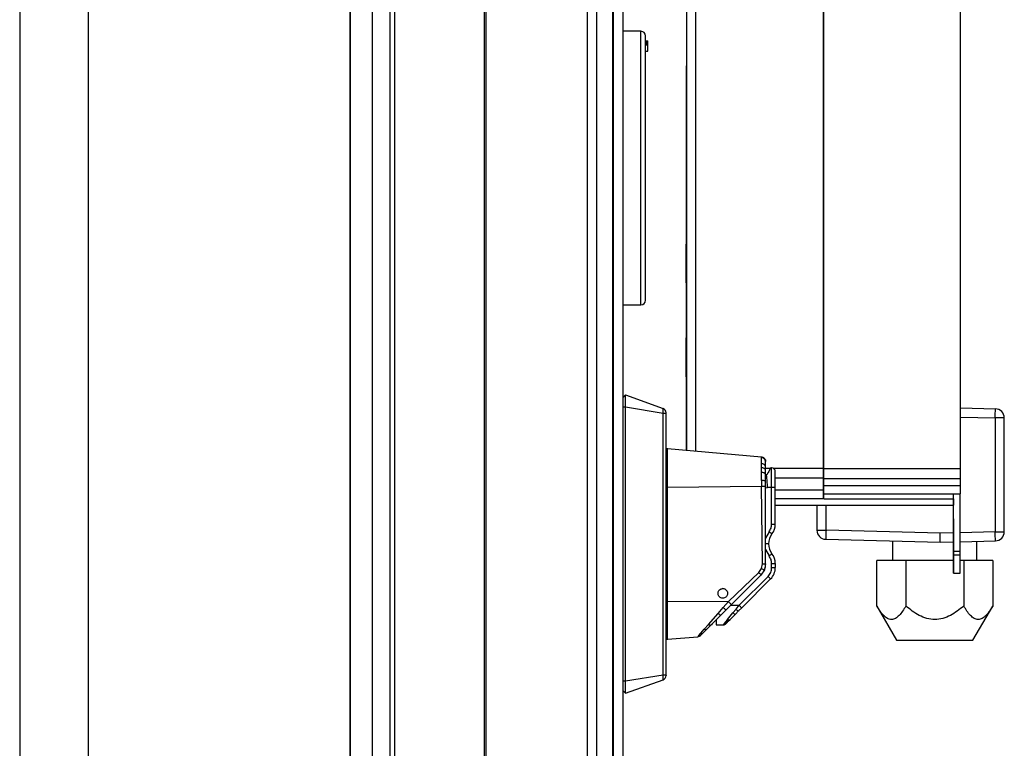
# Model space of a CAD drawing. Units: millimetres. Extents: x 357 to 10683, y 490 to 6570.
# Drawn here: x 7118 to 7334, y 3782 to 3942 of the extents above; entities that cross this region are included whole.
import ezdxf

# ---------------------------------------------------------------- set-up
doc = ezdxf.new("R2010")
doc.units = ezdxf.units.MM

msp = doc.modelspace()

# ---------------------------------------------------------------- linework, layer by layer
at = {"linetype": 'Continuous', "lineweight": 25}
for p, q in [((7199.62, 3625.92), (7199.62, 4277.24)), ((7200.62, 3606.11), (7200.62, 4277.24)), ((7220.27, 4277.24), (7220.27, 3605.1)), ((7220.62, 4277.24), (7220.62, 2877.24)), ((7242.87, 2877.24), (7242.87, 4277.24)), ((7244.87, 4277.24), (7244.87, 2877.24)), ((7248.37, 4277.24), (7248.37, 2877.24)), ((7248.62, 2877.24), (7248.62, 4277.24)), ((7250.62, 4277.24), (7250.62, 2877.24)), ((7190.94, 3626.11), (7190.94, 4272.28)), ((7195.66, 4272.28), (7195.66, 3626.11)), ((7190.85, 3626.11), (7190.85, 4267.47)), ((7133.37, 4248.66), (7133.37, 3653.66)), ((7118.37, 4233.66), (7118.37, 3668.66)), ((7266.62, 3986.31), (7266.62, 3847.59)), ((7294.62, 3986.31), (7294.62, 3843.78)), ((7294.72, 3843.78), (7294.72, 3986.31)), ((7324.72, 3843.78), (7324.72, 3986.31)), ((7264.62, 3986.14), (7264.62, 3847.76)), ((7254.62, 3939.73), (7250.62, 3939.73)), ((7254.62, 3913.93), (7254.62, 3939.73)), ((7255.62, 3937.66), (7256.12, 3937.66)), ((7255.62, 3937.52), (7256.12, 3937.52)), ((7255.62, 3937.37), (7256.12, 3937.37)), ((7255.62, 3937.34), (7256.12, 3937.34)), ((7255.62, 3937.06), (7256.12, 3937.06)), ((7255.62, 3937.01), (7256.12, 3937.01)), ((7255.62, 3936.83), (7256.12, 3936.83)), ((7255.62, 3936.79), (7256.12, 3936.79)), ((7256.12, 3937.52), (7256.12, 3937.66)), ((7256.12, 3937.37), (7256.12, 3937.52)), ((7256.12, 3937.34), (7256.12, 3937.37)), ((7256.12, 3937.06), (7256.12, 3937.34)), ((7256.12, 3936.79), (7256.12, 3936.83)), ((7256.12, 3935.37), (7256.12, 3936.79)), ((7255.62, 3935.37), (7256.12, 3935.37)), ((7254.62, 3879.73), (7254.62, 3913.93)), ((7324.72, 3890.64), (7324.72, 3890.64)), ((7324.72, 3882.74), (7324.72, 3882.74)), ((7324.72, 3882.44), (7324.72, 3882.44)), ((7324.72, 3882.25), (7324.72, 3882.25)), ((7324.72, 3881.25), (7324.72, 3881.25)), ((7250.62, 3879.73), (7254.62, 3879.73)), ((7324.72, 3878.85), (7324.77, 3878.85)), ((7264.56, 3876.79), (7264.52, 3876.79)), ((7324.81, 3876.44), (7324.72, 3876.44)), ((7324.72, 3867.44), (7324.72, 3867.44)), ((7324.72, 3867.04), (7324.81, 3867.04)), ((7264.56, 3863.05), (7264.56, 3847.77)), ((7250.62, 3859.33), (7251.27, 3859.98)), ((7251.27, 3859.98), (7259.46, 3857)), ((7250.62, 3857.32), (7251.27, 3857.32)), ((7251.27, 3857.32), (7259.46, 3855.98)), ((7251.27, 3797.13), (7251.27, 3857.32)), ((7324.72, 3857.1), (7332.37, 3856.9)), ((7259.46, 3798.48), (7259.46, 3855.98)), ((7259.46, 3855.98), (7260.12, 3855.98)), ((7260.12, 3798.48), (7260.12, 3855.98)), ((7324.72, 3855.1), (7332.31, 3854.9)), ((7332.31, 3854.9), (7332.31, 3829.94)), ((7334.31, 3854.9), (7332.31, 3854.9)), ((7334.31, 3829.94), (7334.31, 3854.9)), ((7260.52, 3848.13), (7260.3, 3848.13)), ((7281.06, 3846.33), (7260.47, 3848.13)), ((7281.06, 3846.2), (7281.06, 3846.33)), ((7281.05, 3843.99), (7281.05, 3844.88)), ((7281.05, 3842.94), (7281.05, 3843.99)), ((7281.97, 3843.36), (7281.97, 3844.11)), ((7283.14, 3843.78), (7281.97, 3843.78)), ((7283.29, 3843.92), (7283.09, 3843.92)), ((7283.29, 3839.62), (7283.29, 3843.92)), ((7294.62, 3843.78), (7283.76, 3843.78)), ((7294.72, 3844.75), (7294.62, 3844.75)), ((7294.62, 3843.78), (7294.62, 3841.72)), ((7294.72, 3843.78), (7324.72, 3843.78)), ((7294.72, 3841.63), (7294.72, 3843.78)), ((7324.72, 3841.63), (7324.72, 3843.78)), ((7281.06, 3841.17), (7281.05, 3842.94)), ((7281.97, 3842.47), (7281.97, 3843.36)), ((7281.97, 3840.97), (7281.97, 3842.47)), ((7282.19, 3842.42), (7281.97, 3842.39)), ((7294.62, 3841.72), (7284.09, 3841.72)), ((7294.62, 3841.72), (7294.62, 3839.04)), ((7294.72, 3840.06), (7294.72, 3841.63)), ((7294.72, 3841.63), (7324.72, 3841.63)), ((7324.72, 3840.06), (7324.72, 3841.63)), ((7260.47, 3839.73), (7281.06, 3839.92)), ((7281.06, 3841.17), (7281.06, 3839.92)), ((7281.29, 3822.9), (7281.06, 3839.92)), ((7281.97, 3839.92), (7281.97, 3840.97)), ((7281.97, 3822.9), (7281.97, 3839.92)), ((7281.97, 3839.57), (7282.4, 3839.62)), ((7282.4, 3839.62), (7282.37, 3840.03)), ((7283.29, 3839.62), (7282.4, 3839.62)), ((7283.29, 3831.62), (7283.29, 3839.62)), ((7284.09, 3839.62), (7283.29, 3839.62)), ((7284.09, 3831.62), (7284.09, 3839.62)), ((7294.72, 3838.25), (7294.72, 3840.06)), ((7294.72, 3840.06), (7324.72, 3840.06)), ((7324.72, 3838.25), (7324.72, 3840.06)), ((7294.62, 3839.04), (7284.09, 3839.04)), ((7294.62, 3839.04), (7294.62, 3837.13)), ((7294.72, 3837.13), (7294.72, 3838.25)), ((7294.72, 3838.25), (7324.72, 3838.25)), ((7323.15, 3825.65), (7323.15, 3838.25)), ((7323.15, 3837.13), (7323.15, 3838.25)), ((7324.65, 3825.65), (7324.65, 3838.25)), ((7294.62, 3837.13), (7284.09, 3837.13)), ((7284.09, 3835.75), (7323.15, 3835.74)), ((7293.21, 3835.75), (7293.21, 3830.27)), ((7294.72, 3837.13), (7323.15, 3837.13)), ((7295.21, 3830.27), (7295.21, 3835.75)), ((7260.12, 3832.03), (7260.47, 3832.02)), ((7283.29, 3831.62), (7284.09, 3831.62)), ((7282.71, 3829.95), (7281.97, 3828.52)), ((7293.21, 3830.27), (7295.21, 3830.27)), ((7320.21, 3829.62), (7295.21, 3830.27)), ((7323.15, 3829.7), (7320.21, 3829.62)), ((7320.21, 3827.62), (7320.21, 3829.62)), ((7323.15, 3830.24), (7323.15, 3825.65)), ((7332.31, 3829.94), (7324.65, 3829.73)), ((7332.31, 3829.94), (7334.31, 3829.94)), ((7282.59, 3827.28), (7281.97, 3827.28)), ((7295.16, 3828.27), (7320.21, 3827.62)), ((7309.81, 3827.89), (7309.81, 3823.62)), ((7320.21, 3827.62), (7323.15, 3827.69)), ((7324.65, 3827.73), (7332.37, 3827.94)), ((7328.31, 3823.62), (7328.31, 3827.83)), ((7281.97, 3826.05), (7282.71, 3824.62)), ((7323.15, 3825.65), (7324.65, 3825.65)), ((7323.15, 3824.87), (7323.15, 3821.87)), ((7323.15, 3824.87), (7324.65, 3824.87)), ((7281.07, 3821.84), (7281.29, 3822.9)), ((7281.97, 3822.9), (7281.7, 3821.55)), ((7283.29, 3822.95), (7284.09, 3822.95)), ((7283.29, 3822.06), (7283.29, 3822.95)), ((7284.09, 3822.95), (7284.09, 3822.06)), ((7312.71, 3823.62), (7306.36, 3823.62)), ((7306.36, 3813.62), (7306.36, 3823.62)), ((7323.15, 3823.62), (7312.71, 3823.62)), ((7312.71, 3823.62), (7312.71, 3813.62)), ((7325.41, 3823.62), (7324.65, 3823.62)), ((7325.41, 3823.62), (7325.41, 3813.62)), ((7331.77, 3823.62), (7325.41, 3823.62)), ((7331.77, 3823.62), (7331.77, 3813.62)), ((7273.8, 3814.61), (7280.48, 3820.96)), ((7274.42, 3813.9), (7280.95, 3820.43)), ((7276.16, 3813.8), (7282.5, 3820.15)), ((7280.48, 3820.96), (7281.07, 3821.84)), ((7281.7, 3821.55), (7280.95, 3820.43)), ((7283.29, 3822.06), (7284.09, 3822.06)), ((7283.83, 3820.71), (7283.83, 3820.71)), ((7323.15, 3820.88), (7324.65, 3820.88)), ((7323.15, 3820.87), (7324.65, 3820.87)), ((7324.65, 3820.87), (7324.65, 3820.88)), ((7276.72, 3813.23), (7283.07, 3819.58)), ((7272.43, 3817.44), (7272.5, 3817.45)), ((7260.47, 3814.73), (7273.8, 3814.61)), ((7272.67, 3813.29), (7273.8, 3814.61)), ((7273.29, 3812.77), (7274.42, 3813.9)), ((7274.32, 3813.8), (7276.16, 3813.8)), ((7275.47, 3812.95), (7276.16, 3813.8)), ((7306.35, 3813.64), (7310.69, 3806.12)), ((7327.43, 3806.12), (7331.78, 3813.64)), ((7269.42, 3809.56), (7271.55, 3812)), ((7270.05, 3809.53), (7272.17, 3811.65)), ((7271.55, 3812), (7272.67, 3813.29)), ((7272.17, 3811.65), (7273.29, 3812.77)), ((7273.61, 3810.67), (7274.8, 3812.13)), ((7274.18, 3810.69), (7275.36, 3811.87)), ((7274.8, 3812.13), (7275.47, 3812.95)), ((7275.36, 3811.87), (7276.03, 3812.55)), ((7276.03, 3812.55), (7276.72, 3813.23)), ((7268.52, 3808.53), (7269.42, 3809.56)), ((7269.14, 3808.62), (7270.05, 3809.53)), ((7270.14, 3809.61), (7270.26, 3809.61)), ((7270.25, 3809.5), (7270.26, 3809.61)), ((7271.09, 3809.5), (7272.66, 3809.5)), ((7272.71, 3809.57), (7272.66, 3809.5)), ((7272.88, 3809.77), (7272.71, 3809.57)), ((7273.2, 3810.17), (7272.88, 3809.77)), ((7273.1, 3809.63), (7273.23, 3809.74)), ((7273.1, 3809.63), (7273.12, 3809.65)), ((7273.61, 3810.67), (7273.2, 3810.17)), ((7273.22, 3809.73), (7273.28, 3809.79)), ((7273.28, 3809.79), (7273.45, 3809.96)), ((7273.45, 3809.96), (7273.77, 3810.28)), ((7273.77, 3810.28), (7274.18, 3810.69)), ((7267.28, 3807.11), (7267.14, 3806.96)), ((7267.28, 3807.11), (7267.77, 3807.67)), ((7267.72, 3807.2), (7267.73, 3807.21)), ((7267.77, 3807.67), (7268.52, 3808.53)), ((7267.9, 3807.38), (7268.39, 3807.87)), ((7268.39, 3807.87), (7269.14, 3808.62)), ((7260.12, 3806.33), (7260.52, 3806.33)), ((7260.47, 3806.33), (7267.1, 3806.91)), ((7260.47, 3806.33), (7260.47, 3806.33)), ((7267.14, 3806.96), (7267.1, 3806.91)), ((7259.46, 3798.48), (7251.27, 3797.13)), ((7260.12, 3798.48), (7259.46, 3798.48)), ((7251.27, 3797.13), (7250.62, 3797.13)), ((7251.27, 3794.48), (7259.46, 3797.46)), ((7250.62, 3795.13), (7251.27, 3794.48))]:
    msp.add_line(p, q, dxfattribs=at)
at = {"linetype": 'Continuous', "lineweight": 25, "flags": 128}
for points in [[(7264.58, 3965.52), (7264.56, 3898.95), (7264.56, 3884.56)], [(7264.58, 3965.52), (7264.56, 3898.95), (7264.56, 3847.77)], [(7264.56, 3884.55), (7264.56, 3877.78), (7264.56, 3872.45)], [(7264.56, 3866.45), (7264.56, 3865.95), (7264.56, 3865.55)], [(7264.56, 3865.55), (7264.56, 3864.15), (7264.56, 3863.05)], [(7264.56, 3863.05), (7264.56, 3863.05)], [(7332.31, 3854.9), (7332.32, 3855.29), (7332.33, 3855.67), (7332.34, 3856.01), (7332.35, 3856.31), (7332.36, 3856.56), (7332.36, 3856.75), (7332.36, 3856.86), (7332.37, 3856.9)], [(7323.15, 3837.13), (7323.15, 3836.46), (7323.15, 3835.92), (7323.15, 3835.74), (7323.15, 3835.92), (7323.15, 3836.46), (7323.15, 3836.74)], [(7323.15, 3830.24), (7323.15, 3831.2), (7323.15, 3832.01), (7323.15, 3832.55), (7323.15, 3832.74), (7323.15, 3832.55), (7323.15, 3832.01), (7323.15, 3831.2), (7323.15, 3830.24)], [(7283.34, 3829.45), (7283.33, 3829.46), (7283.29, 3829.49), (7283.24, 3829.53), (7283.16, 3829.59), (7283.06, 3829.67), (7282.95, 3829.76), (7282.84, 3829.85), (7282.71, 3829.95)], [(7295.21, 3830.27), (7295.2, 3829.88), (7295.19, 3829.51), (7295.18, 3829.16), (7295.18, 3828.86), (7295.17, 3828.61), (7295.16, 3828.43), (7295.16, 3828.31), (7295.16, 3828.27)], [(7332.37, 3827.94), (7332.36, 3827.97), (7332.36, 3828.09), (7332.36, 3828.27), (7332.35, 3828.52), (7332.34, 3828.82), (7332.33, 3829.17), (7332.32, 3829.55), (7332.31, 3829.94)], [(7282.71, 3824.62), (7282.84, 3824.71), (7282.95, 3824.81), (7283.06, 3824.89), (7283.16, 3824.97), (7283.24, 3825.03), (7283.29, 3825.08), (7283.33, 3825.1), (7283.34, 3825.11)], [(7323.15, 3824.87), (7323.15, 3824.94), (7323.15, 3825.02), (7323.15, 3825.12), (7323.15, 3825.21), (7323.15, 3825.32), (7323.15, 3825.43), (7323.15, 3825.54), (7323.15, 3825.65)], [(7323.15, 3825.65), (7323.15, 3825.54), (7323.15, 3825.43), (7323.15, 3825.32), (7323.15, 3825.21), (7323.15, 3825.12), (7323.15, 3825.02), (7323.15, 3824.94), (7323.15, 3824.87)], [(7323.15, 3820.88), (7323.15, 3821.14), (7323.15, 3821.47), (7323.15, 3821.87), (7323.15, 3822.34), (7323.15, 3822.88), (7323.15, 3823.48), (7323.15, 3824.14), (7323.15, 3824.87)], [(7323.15, 3824.87), (7323.15, 3824.14), (7323.15, 3823.48), (7323.15, 3822.88), (7323.15, 3822.34), (7323.15, 3821.87), (7323.15, 3821.47), (7323.15, 3821.14), (7323.15, 3820.88)], [(7324.65, 3824.87), (7324.65, 3824.94), (7324.65, 3825.02), (7324.65, 3825.12), (7324.65, 3825.21), (7324.65, 3825.32), (7324.65, 3825.43), (7324.65, 3825.54), (7324.65, 3825.65)], [(7324.65, 3820.88), (7324.65, 3821.14), (7324.65, 3821.47), (7324.65, 3821.87), (7324.65, 3822.34), (7324.65, 3822.88), (7324.65, 3823.48), (7324.65, 3824.14), (7324.65, 3824.87)], [(7282.5, 3820.15), (7282.61, 3820.04), (7282.72, 3819.93), (7282.82, 3819.83), (7282.9, 3819.75), (7282.97, 3819.68), (7283.03, 3819.62), (7283.06, 3819.59), (7283.07, 3819.58)], [(7323.15, 3821.87), (7323.15, 3821.65), (7323.15, 3821.44), (7323.15, 3821.25), (7323.15, 3821.1), (7323.15, 3820.98), (7323.15, 3820.9), (7323.15, 3820.87), (7323.15, 3820.88)], [(7323.15, 3820.87), (7323.15, 3820.87), (7323.15, 3820.9), (7323.15, 3820.98), (7323.15, 3821.1), (7323.15, 3821.25), (7323.15, 3821.44), (7323.15, 3821.65), (7323.15, 3821.87)]]:
    msp.add_lwpolyline(points, dxfattribs=at)
at = {"linetype": 'Continuous', "lineweight": 25}
for centre, radius, start, end in [((7254.62, 3938.73), 1, 0, 90), ((7254.62, 3880.73), 1, 270, 0), ((7259.12, 3856.06), 1, 0, 70), ((7332.31, 3854.9), 2, 0, 88.5), ((7283.29, 3843.12), 0.8, 0, 90), ((7283.29, 3843.12), 0.8, 360, 90), ((7280.59, 3831.62), 3.5, 321.7224, 0), ((7286.09, 3827.28), 3.5, 141.7224, 180), ((7295.21, 3830.27), 2, 180, 268.5), ((7332.31, 3829.94), 2, 271.5, 0), ((7286.09, 3827.28), 3.5, 180, 218.2776), ((7280.59, 3822.95), 3.5, 360, 38.2776), ((7280.59, 3822.06), 3.5, 315, 359.9997), ((7280.59, 3822.06), 3.5, 337.4634, 359.9997), ((7259.12, 3798.4), 1, 290, 0)]:
    msp.add_arc(centre, radius, start, end, dxfattribs=at)
for points, knots in [([(7255.62, 3913.79), (7255.62, 3914.95), (7255.62, 3917.31), (7255.62, 3920.77), (7255.62, 3923.87), (7255.62, 3926.57), (7255.62, 3928.89), (7255.62, 3931.02), (7255.62, 3933.58), (7255.62, 3935.64), (7255.62, 3937.14), (7255.62, 3938.2), (7255.62, 3938.81), (7255.62, 3938.67), (7255.62, 3938.64)], [0, 0, 0, 0, 0.085291, 0.173223, 0.263618, 0.334296, 0.40496, 0.477143, 0.549313, 0.69347, 0.764148, 0.834815, 0.970343, 1, 1, 1, 1]), ([(7256.12, 3936.92), (7256.12, 3936.95), (7256.12, 3936.99), (7256.12, 3937), (7256.12, 3937.01)], [0, 0, 0, 0, 0.540548, 1, 1, 1, 1]), ([(7255.62, 3880.81), (7255.62, 3880.83), (7255.62, 3880.87), (7255.62, 3881.67), (7255.62, 3882.82), (7255.62, 3884.34), (7255.62, 3886.06), (7255.62, 3887.89), (7255.62, 3889.97), (7255.62, 3893.03), (7255.62, 3896.45), (7255.62, 3900.11), (7255.62, 3903.78), (7255.62, 3908.39), (7255.62, 3912.02), (7255.62, 3913.79)], [0, 0, 0, 0, 0.082088, 0.153377, 0.226872, 0.302425, 0.3615, 0.420564, 0.480895, 0.541216, 0.661709, 0.720782, 0.779848, 0.893125, 1, 1, 1, 1]), ([(7264.56, 3884.55), (7264.56, 3885.66), (7264.56, 3887.89), (7264.56, 3890.72), (7264.56, 3892.61), (7264.56, 3893.27), (7264.56, 3892.61), (7264.56, 3890.72), (7264.56, 3887.89), (7264.56, 3885.66), (7264.56, 3884.55)], [0, 0, 0, 0, 0.125002, 0.249999, 0.374999, 0.499996, 0.625001, 0.750001, 0.874998, 1, 1, 1, 1]), ([(7264.56, 3892.67), (7264.56, 3892.6), (7264.56, 3892.37), (7264.56, 3890.67), (7264.56, 3887.9), (7264.56, 3885.67), (7264.56, 3884.55)], [0, 0, 0, 0, 0.119272, 0.412848, 0.706418, 1, 1, 1, 1]), ([(7264.56, 3881.05), (7264.56, 3881.02), (7264.56, 3880.95), (7264.56, 3880.39), (7264.56, 3879.54), (7264.56, 3878.37), (7264.56, 3876.95), (7264.56, 3875.33), (7264.56, 3873.69), (7264.56, 3872.59), (7264.56, 3872.1)], [0, 0, 0, 0, 0.128091, 0.256172, 0.384267, 0.512355, 0.640444, 0.768532, 0.896618, 1, 1, 1, 1]), ([(7264.56, 3872.45), (7264.56, 3871.34), (7264.56, 3869.11), (7264.56, 3866.28), (7264.56, 3864.39), (7264.56, 3863.73), (7264.56, 3864.39), (7264.56, 3866.28), (7264.56, 3869.11), (7264.56, 3871.34), (7264.56, 3872.45)], [0, 0, 0, 0, 0.125002, 0.249999, 0.374999, 0.500004, 0.625001, 0.750001, 0.874998, 1, 1, 1, 1]), ([(7264.56, 3872.45), (7264.56, 3871.34), (7264.56, 3869.11), (7264.56, 3866.3), (7264.56, 3864.36), (7264.56, 3864.11), (7264.56, 3863.99)], [0, 0, 0, 0, 0.25335, 0.506688, 0.760032, 1, 1, 1, 1]), ([(7264.56, 3871.4), (7264.56, 3870.91), (7264.56, 3869.81), (7264.56, 3868.17), (7264.56, 3866.55), (7264.56, 3865.13), (7264.56, 3863.97), (7264.56, 3863.11), (7264.56, 3862.56), (7264.56, 3862.49), (7264.56, 3862.45)], [0, 0, 0, 0, 0.103382, 0.231468, 0.359556, 0.487645, 0.615733, 0.743828, 0.871909, 1, 1, 1, 1]), ([(7251.27, 3857.32), (7251.27, 3857.62), (7251.27, 3858.22), (7251.27, 3859.01), (7251.27, 3859.61), (7251.27, 3859.93), (7251.27, 3859.97), (7251.27, 3859.98)], [0, 0, 0, 0, 0.215037, 0.42906, 0.642729, 0.861243, 1, 1, 1, 1]), ([(7259.46, 3855.98), (7259.47, 3856.06), (7259.49, 3856.21), (7259.51, 3856.46), (7259.52, 3856.7), (7259.51, 3856.87), (7259.49, 3856.97), (7259.47, 3856.99), (7259.46, 3857)], [0, 0, 0, 0, 0.1625955, 0.2859054, 0.5002406, 0.7142949, 0.838161, 1, 1, 1, 1]), ([(7260.12, 3855.98), (7260.12, 3855.98), (7260.12, 3855.99), (7260.12, 3856.01), (7260.12, 3856.03), (7260.12, 3856.05), (7260.12, 3856.06), (7260.12, 3856.06), (7260.12, 3856.06)], [0, 0, 0, 0, 0.120439, 0.240551, 0.50023, 0.762634, 0.882098, 1, 1, 1, 1]), ([(7260.47, 3806.33), (7260.47, 3806.41), (7260.47, 3806.58), (7260.47, 3807.83), (7260.47, 3809.77), (7260.47, 3812.39), (7260.47, 3815.57), (7260.47, 3819.2), (7260.47, 3823.14), (7260.47, 3827.23), (7260.47, 3831.32), (7260.47, 3835.25), (7260.47, 3838.88), (7260.47, 3842.06), (7260.47, 3844.68), (7260.47, 3846.62), (7260.47, 3847.88), (7260.47, 3848.04), (7260.47, 3848.13)], [0, 0, 0, 0, 0.0625, 0.125, 0.1875, 0.249999, 0.3125, 0.375, 0.4375, 0.500001, 0.562501, 0.624999, 0.687499, 0.75, 0.8125, 0.875, 0.9375, 1, 1, 1, 1]), ([(7281.05, 3844.88), (7281.05, 3845.19), (7281.05, 3845.8), (7281.06, 3846.07), (7281.06, 3846.2)], [0, 0, 0, 0, 0.499911, 1, 1, 1, 1]), ([(7281.97, 3845.33), (7281.96, 3845.45), (7281.93, 3845.7), (7281.72, 3846.02), (7281.42, 3846.25), (7281.18, 3846.3), (7281.06, 3846.33)], [0, 0, 0, 0, 0.249976, 0.499986, 0.749979, 1, 1, 1, 1]), ([(7281.06, 3846.33), (7281.18, 3846.3), (7281.42, 3846.25), (7281.72, 3846.02), (7281.93, 3845.7), (7281.96, 3845.45), (7281.97, 3845.33)], [0, 0, 0, 0, 0.250021, 0.500014, 0.750024, 1, 1, 1, 1]), ([(7281.97, 3845.23), (7281.95, 3845.36), (7281.92, 3845.63), (7281.68, 3845.95), (7281.37, 3846.15), (7281.16, 3846.19), (7281.06, 3846.2)], [0, 0, 0, 0, 0.27133, 0.562159, 0.788674, 1, 1, 1, 1]), ([(7281.97, 3844.11), (7281.95, 3844.21), (7281.92, 3844.43), (7281.68, 3844.68), (7281.37, 3844.84), (7281.16, 3844.87), (7281.05, 3844.88)], [0, 0, 0, 0, 0.271264, 0.562152, 0.788706, 1, 1, 1, 1]), ([(7281.97, 3843.36), (7281.95, 3843.45), (7281.92, 3843.62), (7281.68, 3843.83), (7281.37, 3843.96), (7281.16, 3843.98), (7281.05, 3843.99)], [0, 0, 0, 0, 0.271313, 0.562169, 0.788717, 1, 1, 1, 1]), ([(7281.97, 3844.11), (7281.97, 3844.37), (7281.97, 3844.88), (7281.97, 3845.11), (7281.97, 3845.23)], [0, 0, 0, 0, 0.500108, 1, 1, 1, 1]), ([(7283.09, 3843.92), (7283.09, 3843.91), (7283.07, 3843.88), (7282.9, 3843.6), (7282.65, 3843.15), (7282.42, 3842.8), (7282.37, 3842.71), (7282.36, 3842.7), (7282.36, 3842.7), (7282.36, 3842.7), (7282.37, 3842.62), (7282.27, 3842.59), (7282.22, 3842.49), (7282.2, 3842.42)], [0, 0, 0, 0, 0.206385, 0.418802, 0.789487, 0.880153, 0.891675, 0.893119, 0.893304, 0.893322, 0.893353, 0.937603, 1, 1, 1, 1]), ([(7281.97, 3842.47), (7281.95, 3842.54), (7281.92, 3842.67), (7281.68, 3842.82), (7281.37, 3842.92), (7281.16, 3842.94), (7281.05, 3842.94)], [0, 0, 0, 0, 0.271319, 0.562167, 0.788697, 1, 1, 1, 1]), ([(7282.37, 3840.03), (7282.34, 3840.47), (7282.27, 3841.34), (7282.22, 3842.06), (7282.19, 3842.42)], [0, 0, 0, 0, 0.495728, 1, 1, 1, 1]), ([(7284.09, 3839.62), (7284.09, 3840.07), (7284.09, 3840.74), (7284.09, 3841.56), (7284.09, 3842.12), (7284.09, 3842.57), (7284.09, 3843.01), (7284.09, 3843.08), (7284.09, 3843.12)], [0, 0, 0, 0, 0.239452, 0.368361, 0.499991, 0.631638, 0.760537, 1, 1, 1, 1]), ([(7281.97, 3840.97), (7281.95, 3841), (7281.92, 3841.05), (7281.68, 3841.12), (7281.37, 3841.16), (7281.16, 3841.17), (7281.06, 3841.17)], [0, 0, 0, 0, 0.271323, 0.562155, 0.788684, 1, 1, 1, 1]), ([(7281.06, 3839.92), (7281.18, 3839.92), (7281.42, 3839.92), (7281.72, 3839.92), (7281.93, 3839.92), (7281.96, 3839.92), (7281.97, 3839.92)], [0, 0, 0, 0, 0.241204, 0.500002, 0.758797, 1, 1, 1, 1]), ([(7282.71, 3829.95), (7282.88, 3830.2), (7283.22, 3830.71), (7283.27, 3831.31), (7283.29, 3831.62)], [0, 0, 0, 0, 0.4999958, 1, 1, 1, 1]), ([(7283.29, 3822.95), (7283.27, 3823.25), (7283.22, 3823.86), (7282.88, 3824.36), (7282.71, 3824.62)], [0, 0, 0, 0, 0.5000333, 1, 1, 1, 1]), ([(7281.29, 3822.9), (7281.37, 3822.9), (7281.56, 3822.9), (7281.79, 3822.9), (7281.94, 3822.9), (7281.96, 3822.9), (7281.97, 3822.9)], [0, 0, 0, 0, 0.241203, 0.500004, 0.758799, 1, 1, 1, 1]), ([(7281.7, 3821.56), (7281.78, 3821.78), (7281.94, 3822.21), (7281.96, 3822.67), (7281.97, 3822.9)], [0, 0, 0, 0, 0.500005, 1, 1, 1, 1]), ([(7280.48, 3820.96), (7280.54, 3820.89), (7280.67, 3820.76), (7280.83, 3820.58), (7280.94, 3820.46), (7280.94, 3820.44), (7280.95, 3820.43)], [0, 0, 0, 0, 0.240872, 0.49999, 0.759115, 1, 1, 1, 1]), ([(7281.07, 3821.84), (7281.17, 3821.8), (7281.36, 3821.72), (7281.56, 3821.63), (7281.68, 3821.57), (7281.7, 3821.56), (7281.7, 3821.55)], [0, 0, 0, 0, 0.271271, 0.56217, 0.788742, 1, 1, 1, 1]), ([(7282.5, 3820.15), (7282.73, 3820.43), (7283.18, 3820.98), (7283.26, 3821.7), (7283.29, 3822.06)], [0, 0, 0, 0, 0.500014, 1, 1, 1, 1]), ([(7273.1, 3817.31), (7273.21, 3817.23), (7273.42, 3817.08), (7273.59, 3816.72), (7273.65, 3816.35), (7273.56, 3816), (7273.38, 3815.69), (7273.1, 3815.47), (7272.74, 3815.33), (7272.35, 3815.35), (7271.99, 3815.5), (7271.72, 3815.75), (7271.56, 3816.06), (7271.51, 3816.39), (7271.56, 3816.73), (7271.73, 3817.06), (7272.02, 3817.34), (7272.29, 3817.41), (7272.43, 3817.44)], [0, 0, 0, 0, 0.06627, 0.132552, 0.194386, 0.25632, 0.313922, 0.371707, 0.43806, 0.504487, 0.568211, 0.631995, 0.687943, 0.743968, 0.800897, 0.858047, 0.928953, 1, 1, 1, 1]), ([(7273.1, 3817.31), (7273.03, 3817.35), (7272.84, 3817.44), (7272.63, 3817.44), (7272.5, 3817.45)], [0, 0, 0, 0, 0.39276, 1, 1, 1, 1]), ([(7273.8, 3814.61), (7273.88, 3814.52), (7274.06, 3814.34), (7274.27, 3814.11), (7274.41, 3813.94), (7274.41, 3813.91), (7274.42, 3813.9)], [0, 0, 0, 0, 0.240883, 0.499975, 0.759108, 1, 1, 1, 1]), ([(7276.16, 3813.8), (7276.23, 3813.73), (7276.38, 3813.58), (7276.57, 3813.39), (7276.7, 3813.26), (7276.71, 3813.24), (7276.72, 3813.23)], [0, 0, 0, 0, 0.250007, 0.499978, 0.75, 1, 1, 1, 1]), ([(7312.71, 3813.62), (7312.25, 3812.87), (7311.55, 3811.75), (7310.43, 3810.86), (7309.54, 3810.58), (7308.65, 3810.85), (7307.54, 3811.75), (7306.83, 3812.87), (7306.36, 3813.62)], [0, 0, 0, 0, 0.2489425, 0.3744791, 0.499589, 0.6243515, 0.7494047, 1, 1, 1, 1]), ([(7325.41, 3813.62), (7324.48, 3812.87), (7323.08, 3811.75), (7320.86, 3810.86), (7319.07, 3810.58), (7317.29, 3810.85), (7315.06, 3811.75), (7313.65, 3812.87), (7312.72, 3813.62)], [0, 0, 0, 0, 0.248938, 0.374485, 0.499589, 0.624352, 0.749412, 1, 1, 1, 1]), ([(7331.76, 3813.62), (7331.3, 3812.87), (7330.6, 3811.75), (7329.49, 3810.86), (7328.59, 3810.58), (7327.7, 3810.85), (7326.59, 3811.75), (7325.88, 3812.87), (7325.42, 3813.62)], [0, 0, 0, 0, 0.248942, 0.374484, 0.499588, 0.624355, 0.749417, 1, 1, 1, 1]), ([(7271.55, 3812), (7271.63, 3811.93), (7271.8, 3811.79), (7271.99, 3811.68), (7272.12, 3811.63), (7272.16, 3811.64), (7272.17, 3811.65)], [0, 0, 0, 0, 0.273886, 0.561519, 0.786135, 1, 1, 1, 1]), ([(7272.67, 3813.29), (7272.76, 3813.21), (7272.94, 3813.04), (7273.13, 3812.87), (7273.26, 3812.77), (7273.28, 3812.77), (7273.29, 3812.77)], [0, 0, 0, 0, 0.272532, 0.561836, 0.787466, 1, 1, 1, 1]), ([(7274.8, 3812.13), (7274.86, 3812.07), (7275.01, 3811.96), (7275.18, 3811.87), (7275.3, 3811.84), (7275.34, 3811.86), (7275.36, 3811.87)], [0, 0, 0, 0, 0.273467, 0.561613, 0.786541, 1, 1, 1, 1]), ([(7275.47, 3812.95), (7275.54, 3812.89), (7275.7, 3812.74), (7275.88, 3812.6), (7275.99, 3812.54), (7276.02, 3812.54), (7276.03, 3812.55)], [0, 0, 0, 0, 0.271967, 0.562001, 0.788049, 1, 1, 1, 1]), ([(7269.42, 3809.56), (7269.5, 3809.53), (7269.64, 3809.46), (7269.88, 3809.43), (7269.98, 3809.49), (7270.05, 3809.53)], [0, 0, 0, 0, 0.276818, 0.562478, 1, 1, 1, 1]), ([(7271.09, 3810.57), (7271.09, 3810.27), (7271.09, 3809.65), (7271.09, 3809.55), (7271.09, 3809.5)], [0, 0, 0, 0, 0.500007, 1, 1, 1, 1]), ([(7272.66, 3809.5), (7272.71, 3809.5), (7272.81, 3809.51), (7272.96, 3809.56), (7273.1, 3809.63), (7273.18, 3809.7), (7273.22, 3809.73)], [0, 0, 0, 0, 0.249994, 0.499993, 0.749962, 1, 1, 1, 1]), ([(7273.22, 3809.73), (7273.18, 3809.7), (7273.1, 3809.63), (7272.96, 3809.56), (7272.81, 3809.51), (7272.71, 3809.5), (7272.66, 3809.5)], [0, 0, 0, 0, 0.250038, 0.500007, 0.750006, 1, 1, 1, 1]), ([(7272.71, 3809.57), (7272.83, 3809.58), (7273.05, 3809.6), (7273.21, 3809.73), (7273.28, 3809.79)], [0, 0, 0, 0, 0.559956, 1, 1, 1, 1]), ([(7272.88, 3809.77), (7273, 3809.77), (7273.22, 3809.77), (7273.38, 3809.9), (7273.45, 3809.96)], [0, 0, 0, 0, 0.559966, 1, 1, 1, 1]), ([(7273.2, 3810.17), (7273.26, 3810.16), (7273.38, 3810.13), (7273.59, 3810.15), (7273.7, 3810.23), (7273.77, 3810.28)], [0, 0, 0, 0, 0.277281, 0.562114, 1, 1, 1, 1]), ([(7273.61, 3810.67), (7273.68, 3810.65), (7273.8, 3810.6), (7274.01, 3810.58), (7274.12, 3810.65), (7274.18, 3810.69)], [0, 0, 0, 0, 0.276642, 0.562581, 1, 1, 1, 1]), ([(7267.1, 3806.91), (7267.21, 3806.93), (7267.45, 3806.97), (7267.63, 3807.12), (7267.72, 3807.2)], [0, 0, 0, 0, 0.499998, 1, 1, 1, 1]), ([(7267.14, 3806.96), (7267.27, 3806.98), (7267.51, 3807.02), (7267.68, 3807.18), (7267.76, 3807.24)], [0, 0, 0, 0, 0.559948, 1, 1, 1, 1]), ([(7267.28, 3807.11), (7267.41, 3807.13), (7267.64, 3807.16), (7267.82, 3807.31), (7267.9, 3807.38)], [0, 0, 0, 0, 0.5599891, 1, 1, 1, 1]), ([(7267.77, 3807.67), (7267.9, 3807.67), (7268.14, 3807.67), (7268.32, 3807.81), (7268.39, 3807.87)], [0, 0, 0, 0, 0.560002, 1, 1, 1, 1]), ([(7268.52, 3808.53), (7268.59, 3808.51), (7268.73, 3808.48), (7268.95, 3808.49), (7269.07, 3808.57), (7269.14, 3808.62)], [0, 0, 0, 0, 0.277475, 0.561936, 1, 1, 1, 1]), ([(7310.69, 3806.12), (7310.82, 3806.12), (7311.07, 3806.12), (7313.01, 3806.12), (7315.77, 3806.12), (7317.97, 3806.12), (7319.06, 3806.12)], [0, 0, 0, 0, 0.249993, 0.500007, 0.749997, 1, 1, 1, 1]), ([(7319.06, 3806.12), (7320.16, 3806.12), (7322.35, 3806.12), (7325.12, 3806.12), (7327.06, 3806.12), (7327.31, 3806.12), (7327.43, 3806.12)], [0, 0, 0, 0, 0.250003, 0.499993, 0.750007, 1, 1, 1, 1]), ([(7259.46, 3797.46), (7259.47, 3797.47), (7259.49, 3797.49), (7259.51, 3797.59), (7259.52, 3797.76), (7259.51, 3798), (7259.49, 3798.24), (7259.47, 3798.39), (7259.46, 3798.48)], [0, 0, 0, 0, 0.162602, 0.285871, 0.500219, 0.714287, 0.838179, 1, 1, 1, 1]), ([(7260.12, 3798.48), (7260.12, 3798.47), (7260.12, 3798.46), (7260.12, 3798.44), (7260.12, 3798.42), (7260.12, 3798.41), (7260.12, 3798.4), (7260.12, 3798.4), (7260.12, 3798.4)], [0, 0, 0, 0, 0.117503, 0.237631, 0.499814, 0.759765, 0.879712, 1, 1, 1, 1]), ([(7251.27, 3794.48), (7251.27, 3794.51), (7251.27, 3794.57), (7251.27, 3795.03), (7251.27, 3795.7), (7251.27, 3796.45), (7251.27, 3796.94), (7251.27, 3797.13)], [0, 0, 0, 0, 0.215121, 0.429219, 0.642747, 0.86131, 1, 1, 1, 1])]:
    msp.add_open_spline(points, degree=3, knots=knots, dxfattribs=at)

doc.saveas('drawing.dxf')
